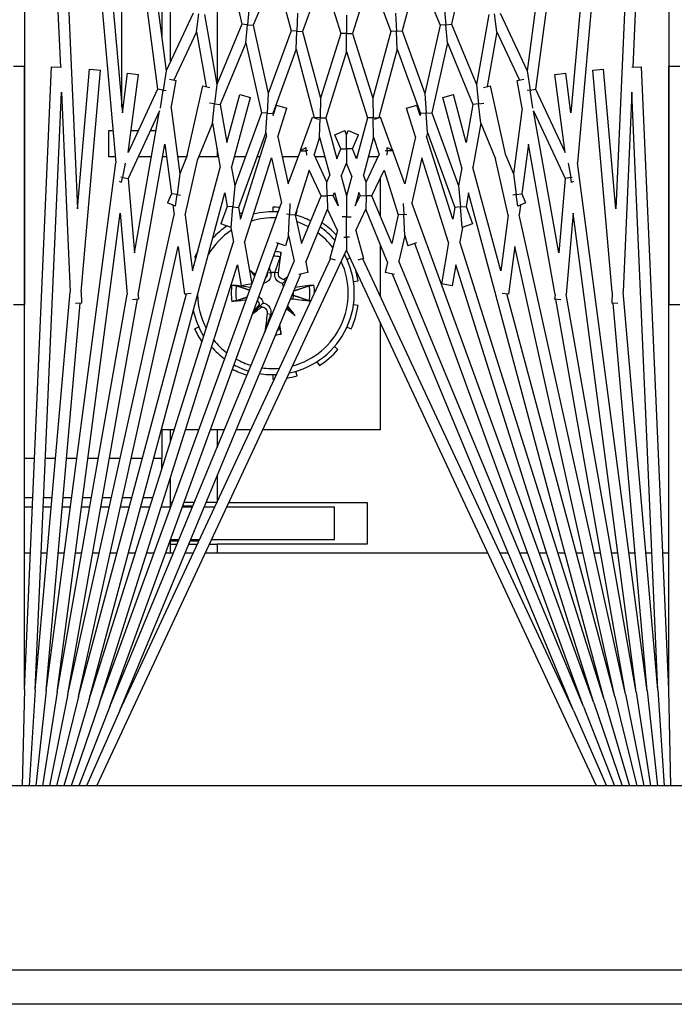
# Model space of a CAD drawing. Units: inches. Extents: x 57 to 221, y -14 to 178.
# Drawn here: x 159 to 161, y 154 to 157 of the extents above; entities that cross this region are included whole.
import ezdxf

# ---------------------------------------------------------------- set-up
doc = ezdxf.new("R2010")
doc.units = ezdxf.units.IN
doc.header["$LTSCALE"] = 8
doc.header["$MEASUREMENT"] = 0

# ---------------------------------------------------------------- blocks, each defined once
blk = doc.blocks.new('A$C696F1100')
for p, q in [((66.7615, 35.6849), (66.7615, 50.0919)), ((66.8408, 50.0919), (66.8408, 35.6849)), ((66.3408, 49.8419), (66.3408, 36.8419)), ((64.6928, 47.3534), (64.6928, 47.3784)), ((65.2388, 47.3784), (65.2388, 47.3534)), ((62.8117, 47.3534), (64.695, 47.2712)), ((62.8117, 47.3534), (65.2388, 47.3534)), ((66.1199, 47.3534), (64.6928, 47.3534)), ((66.1199, 47.3534), (64.6941, 47.2912)), ((65.8078, 47.3534), (65.8078, 47.3398)), ((66.3408, 47.3583), (66.1199, 47.3534)), ((62.8106, 47.3285), (64.9143, 47.1444)), ((62.8106, 47.3285), (65.0189, 47.2321)), ((66.121, 47.3285), (64.7524, 47.2687)), ((66.121, 47.3285), (65.2097, 47.2487)), ((66.121, 47.3285), (66.3408, 47.3429)), ((66.1232, 47.3036), (66.3408, 47.3274)), ((62.8084, 47.3036), (64.7453, 47.0486)), ((62.8084, 47.3036), (64.7998, 47.1293)), ((66.1232, 47.3036), (64.9143, 47.1444)), ((66.1232, 47.3036), (65.2355, 47.2259)), ((65.8078, 47.3148), (65.8078, 47.3011)), ((66.1264, 47.2788), (66.3408, 47.3118)), ((64.6951, 47.2687), (64.6941, 47.2912)), ((66.1308, 47.2542), (66.3408, 47.2959)), ((66.1362, 47.2298), (66.3408, 47.2798)), ((62.8051, 47.2788), (64.7032, 47.0289)), ((64.7524, 47.2687), (65.2097, 47.2487)), ((66.1264, 47.2788), (65.0294, 47.1343)), ((66.1264, 47.2788), (65.2152, 47.1181)), ((65.8078, 47.276), (65.8078, 47.262)), ((66.1427, 47.2056), (66.3408, 47.2633)), ((66.1308, 47.2542), (65.0327, 47.0107)), ((66.1308, 47.2542), (65.2265, 47.0947)), ((65.236, 47.2368), (65.2354, 47.2226)), ((65.8078, 47.2368), (65.8078, 47.2226)), ((66.1502, 47.1818), (66.3408, 47.2465)), ((65.0189, 47.2321), (64.6993, 47.2041)), ((65.2103, 47.2237), (64.7015, 47.1792)), ((66.1362, 47.2298), (65.1052, 47.0012)), ((65.2103, 47.2237), (65.2354, 47.2226)), ((66.1362, 47.2298), (65.2142, 46.9827)), ((66.1587, 47.1583), (66.3408, 47.2291)), ((64.7015, 47.1792), (64.6993, 47.2041)), ((66.1427, 47.2056), (64.9828, 46.8948)), ((66.1427, 47.2056), (65.0945, 46.8751)), ((65.8078, 47.1972), (65.8078, 47.1826)), ((66.1683, 47.1352), (66.3408, 47.2111)), ((66.1502, 47.1818), (65.0059, 46.7653)), ((66.3408, 47.188), (65.114, 46.6159)), ((66.1502, 47.1818), (65.1478, 46.8657)), ((66.1587, 47.1583), (65.0986, 46.7724)), ((66.1587, 47.1583), (65.1389, 46.7358)), ((65.8078, 47.1569), (65.8078, 47.1418)), ((64.7998, 47.1293), (64.7083, 47.1173)), ((64.9148, 47.1232), (64.9474, 47.129)), ((64.9474, 47.129), (64.9467, 47.1325)), ((64.959, 47.131), (64.9474, 47.129)), ((64.9474, 47.129), (64.9496, 47.1162)), ((64.9569, 47.1355), (64.959, 47.131)), ((65.0294, 47.1343), (65.2152, 47.1181)), ((66.1683, 47.1352), (65.1338, 46.6528)), ((66.1683, 47.1352), (65.1687, 46.7211)), ((64.7115, 47.0925), (64.7083, 47.1173)), ((64.8899, 47.116), (64.7115, 47.0925)), ((64.7453, 47.0486), (64.8899, 47.116)), ((64.7946, 47.0439), (64.9496, 47.1162)), ((65.12, 47.1013), (64.7946, 47.0439)), ((64.9496, 47.1162), (65.12, 47.1013)), ((65.2275, 47.106), (65.2263, 47.092)), ((65.8078, 47.1159), (65.8078, 47.1)), ((65.2163, 47.0929), (64.871, 47.032)), ((65.2163, 47.0929), (65.2263, 47.092)), ((65.8078, 47.0738), (65.8078, 47.0571)), ((64.7032, 47.0289), (64.7473, 47.0357)), ((64.7473, 47.0357), (64.7453, 47.0486)), ((64.7886, 47.042), (64.7473, 47.0357)), ((64.7473, 47.0357), (64.7483, 47.0293)), ((64.871, 47.032), (64.985, 47.017)), ((64.5712, 46.9674), (64.7032, 47.0289)), ((64.6141, 46.9598), (64.7245, 47.0113)), ((64.7253, 47.0063), (64.7227, 47.0213)), ((64.7891, 47.0176), (64.7253, 47.0063)), ((64.7891, 47.0176), (64.9388, 46.9979)), ((64.985, 47.017), (65.0056, 47.0255)), ((64.9867, 47.0042), (64.985, 47.017)), ((65.0056, 47.0255), (65.0131, 47.0076)), ((65.0106, 47.0136), (65.0327, 47.0107)), ((65.8078, 47.0305), (65.8078, 47.0129)), ((64.8975, 46.9807), (64.9388, 46.9979)), ((64.9388, 46.9979), (64.9867, 47.0042)), ((65.0131, 47.0076), (64.9867, 47.0042)), ((64.9867, 47.0042), (64.9878, 46.9961)), ((65.1052, 47.0012), (65.2148, 46.9868)), ((65.2148, 46.9868), (65.2128, 46.9719)), ((65.8078, 46.9858), (65.8078, 46.9671)), ((64.8975, 46.9807), (64.7375, 46.9453)), ((65.0338, 46.9854), (64.905, 46.9568)), ((65.1614, 46.9686), (64.9245, 46.9051)), ((65.0338, 46.9854), (65.1614, 46.9686)), ((64.6141, 46.9598), (64.5729, 46.9544)), ((64.5746, 46.9414), (64.7344, 46.9132)), ((64.6141, 46.9598), (64.7392, 46.9378)), ((64.7411, 46.929), (64.7375, 46.9453)), ((64.8232, 46.9229), (64.905, 46.9568)), ((64.7344, 46.9132), (64.7788, 46.9181)), ((64.7788, 46.9181), (64.7775, 46.9298)), ((64.8232, 46.9229), (64.7788, 46.9181)), ((64.7788, 46.9181), (64.7802, 46.9051)), ((64.8232, 46.9229), (64.9245, 46.9051)), ((65.8078, 46.9395), (65.8078, 46.2924)), ((64.5965, 46.8561), (64.7344, 46.9132)), ((64.639, 46.8466), (64.7802, 46.9051)), ((64.7802, 46.9051), (64.8674, 46.8898)), ((65.0139, 46.8893), (65.0536, 46.9038)), ((65.0536, 46.9038), (65.062, 46.8805)), ((64.4577, 46.8868), (64.5965, 46.8561)), ((64.8674, 46.8898), (64.7577, 46.8604)), ((64.9256, 46.8795), (64.7642, 46.8362)), ((64.9256, 46.8795), (64.9669, 46.8722)), ((64.9669, 46.8722), (65.015, 46.8764)), ((64.9828, 46.8948), (65.0139, 46.8893)), ((65.015, 46.8764), (65.0139, 46.8893)), ((65.062, 46.8805), (65.015, 46.8764)), ((65.015, 46.8764), (65.0162, 46.8635)), ((65.0619, 46.8808), (65.0945, 46.8751)), ((64.5976, 46.843), (64.5965, 46.8561)), ((64.7642, 46.8362), (64.7577, 46.8604)), ((64.7991, 46.8111), (64.9669, 46.8722)), ((64.8445, 46.8011), (65.0162, 46.8635)), ((65.0428, 46.8588), (64.8534, 46.7991)), ((65.0162, 46.8635), (65.0428, 46.8588)), ((65.1478, 46.8657), (65.1954, 46.8573)), ((65.1954, 46.8573), (65.191, 46.8327)), ((64.4765, 46.7793), (64.5988, 46.8299)), ((64.5562, 46.8394), (64.5976, 46.843)), ((64.639, 46.8466), (64.5976, 46.843)), ((64.5976, 46.843), (64.5988, 46.8299)), ((64.5988, 46.8299), (64.7554, 46.7952)), ((64.639, 46.8466), (64.7991, 46.8111)), ((65.0961, 46.8494), (64.9022, 46.7883)), ((65.0961, 46.8494), (65.191, 46.8327)), ((64.8, 46.7981), (64.7991, 46.8111)), ((64.6119, 46.743), (64.7554, 46.7952)), ((64.654, 46.7317), (64.8008, 46.7852)), ((64.7554, 46.7952), (64.8, 46.7981)), ((64.8057, 46.7841), (64.7816, 46.7765)), ((64.8445, 46.8011), (64.8, 46.7981)), ((64.8, 46.7981), (64.8008, 46.7852)), ((64.8008, 46.7852), (64.8057, 46.7841)), ((64.8445, 46.8011), (64.8534, 46.7991)), ((64.9022, 46.7883), (65.0059, 46.7653)), ((64.4765, 46.7793), (64.6119, 46.743)), ((64.7891, 46.7526), (64.7816, 46.7765)), ((64.8545, 46.7732), (64.7891, 46.7526)), ((64.8545, 46.7732), (64.9622, 46.7494)), ((65.0974, 46.7762), (65.1037, 46.7561)), ((64.6125, 46.7299), (64.6119, 46.743)), ((64.9622, 46.7494), (64.8868, 46.7219)), ((65.0072, 46.7456), (65.0321, 46.7467)), ((65.0321, 46.7467), (65.0318, 46.7539)), ((65.0804, 46.7488), (65.0321, 46.7467)), ((65.0321, 46.7467), (65.0327, 46.7338)), ((65.0804, 46.7488), (65.1037, 46.7561)), ((65.0804, 46.7488), (65.1389, 46.7358)), ((64.4859, 46.6705), (64.6131, 46.7168)), ((64.571, 46.7281), (64.6125, 46.7299)), ((64.654, 46.7317), (64.6125, 46.7299)), ((64.6125, 46.7299), (64.6131, 46.7168)), ((64.6131, 46.7168), (64.7659, 46.6759)), ((64.654, 46.7317), (64.8103, 46.6899)), ((64.8848, 46.7212), (64.8091, 46.6937)), ((64.879, 46.7087), (64.8855, 46.7225)), ((64.8868, 46.7219), (64.8855, 46.7225)), ((64.8868, 46.7219), (64.8862, 46.7084)), ((64.9305, 46.7015), (65.0327, 46.7338)), ((65.0986, 46.7191), (64.9895, 46.674)), ((65.0327, 46.7338), (65.0986, 46.7191)), ((65.1696, 46.7254), (65.165, 46.7044)), ((64.8141, 46.68), (64.8091, 46.6937)), ((64.8862, 46.7084), (64.879, 46.7087)), ((64.886, 46.7044), (64.8862, 46.7084)), ((64.8862, 46.7084), (64.8963, 46.7079)), ((64.9895, 46.674), (64.9305, 46.7015)), ((65.1411, 46.7097), (65.0203, 46.6596)), ((65.1411, 46.7097), (65.165, 46.7044)), ((64.4859, 46.6705), (64.6175, 46.6291)), ((64.6175, 46.6291), (64.7659, 46.6759)), ((64.7659, 46.6759), (64.8106, 46.6768)), ((64.8106, 46.6768), (64.8103, 46.6899)), ((64.8103, 46.6899), (64.8105, 46.6899)), ((64.8552, 46.6778), (64.8106, 46.6768)), ((64.8106, 46.6768), (64.8109, 46.6638)), ((64.8552, 46.6778), (64.8952, 46.6904)), ((64.8552, 46.6778), (64.9424, 46.6545)), ((64.9582, 46.661), (64.8952, 46.6904)), ((64.9, 46.6881), (64.9, 46.6658)), ((64.9496, 46.6926), (65.0345, 46.6926)), ((64.9895, 46.674), (64.9892, 46.6603)), ((65.0999, 46.6926), (65.2192, 46.6926)), ((65.2784, 46.6926), (65.525, 46.6926)), ((65.525, 46.6926), (65.525, 46.4243)), ((64.659, 46.6159), (64.8109, 46.6638)), ((64.8109, 46.6638), (64.9045, 46.6387)), ((64.9582, 46.661), (64.9424, 46.6545)), ((64.9892, 46.6603), (64.9582, 46.661)), ((64.9889, 46.6467), (64.9892, 46.6603)), ((64.9892, 46.6603), (65.0203, 46.6596)), ((65.0686, 46.6371), (65.0203, 46.6596)), ((65.0686, 46.6371), (65.1333, 46.6545)), ((65.1333, 46.6545), (65.1368, 46.6415)), ((65.6918, 46.3465), (65.6918, 46.6631)), ((65.6918, 46.6631), (65.7868, 46.6631)), ((65.7868, 46.6631), (65.7868, 46.3194)), ((64.6175, 46.6159), (64.6175, 46.6291)), ((64.8402, 46.6198), (64.8498, 46.6429)), ((64.8821, 46.6295), (64.8498, 46.6429)), ((64.9045, 46.6387), (64.8821, 46.6295)), ((64.8821, 46.6295), (64.8821, 46.6159)), ((64.9, 46.6399), (64.9, 46.6369)), ((64.9441, 46.6281), (64.9148, 46.6159)), ((64.9441, 46.6281), (64.9895, 46.6159)), ((64.9889, 46.6467), (64.9821, 46.6438)), ((64.9821, 46.6438), (65.0126, 46.6357)), ((65.0126, 46.6357), (64.9889, 46.6467)), ((65.0378, 46.6159), (65.0378, 46.6265)), ((65.186, 46.6317), (65.1845, 46.642)), ((65.2405, 46.642), (65.2391, 46.6317)), ((65.29, 46.6168), (65.2943, 46.6262)), ((64.4859, 46.5614), (64.6175, 46.6028)), ((64.5759, 46.6159), (64.6175, 46.6159)), ((64.659, 46.6159), (64.6175, 46.6159)), ((64.6175, 46.6159), (64.6175, 46.6028)), ((64.6175, 46.6028), (64.7659, 46.556)), ((64.659, 46.6159), (64.8109, 46.5681)), ((64.8495, 46.6159), (64.8402, 46.6198)), ((64.8495, 46.6159), (64.8402, 46.6121)), ((64.8498, 46.589), (64.8402, 46.6121)), ((64.8821, 46.6159), (64.8495, 46.6159)), ((64.8821, 46.6159), (64.9148, 46.6159)), ((64.8821, 46.6024), (64.8821, 46.6159)), ((64.9441, 46.6038), (64.9148, 46.6159)), ((64.9441, 46.6038), (64.9895, 46.6159)), ((64.9895, 46.6159), (65.0378, 46.6159)), ((65.0667, 46.6159), (65.0378, 46.6159)), ((65.0378, 46.6159), (65.0378, 46.6054)), ((65.0844, 46.6159), (65.0667, 46.6159)), ((65.0844, 46.6224), (65.0844, 46.6159)), ((65.0844, 46.6095), (65.0844, 46.6159)), ((65.0844, 46.6159), (65.114, 46.6159)), ((66.3408, 46.0439), (65.114, 46.6159)), ((65.1317, 46.6242), (65.1351, 46.6168)), ((64.8109, 46.5681), (64.9045, 46.5932)), ((64.8821, 46.6024), (64.8498, 46.589)), ((64.9045, 46.5932), (64.8821, 46.6024)), ((64.9, 46.595), (64.9, 46.592)), ((64.9821, 46.5881), (65.0126, 46.5962)), ((64.9889, 46.5852), (64.9821, 46.5881)), ((65.0126, 46.5962), (64.9889, 46.5852)), ((64.9889, 46.5852), (64.9892, 46.5716)), ((65.0686, 46.5948), (65.0203, 46.5723)), ((65.0686, 46.5948), (65.1333, 46.5774)), ((65.0904, 46.5881), (65.0894, 46.5892)), ((65.1368, 46.5904), (65.1333, 46.5774)), ((65.3414, 46.5959), (65.3347, 46.5881)), ((65.7015, 46.342), (65.7015, 46.5881)), ((65.7765, 46.5881), (65.7015, 46.5881)), ((65.7765, 46.307), (65.7765, 46.5881)), ((64.4859, 46.5614), (64.6131, 46.5151)), ((64.8106, 46.5551), (64.8109, 46.5681)), ((64.8552, 46.5541), (64.9424, 46.5774)), ((64.9582, 46.5709), (64.8952, 46.5415)), ((64.9, 46.5661), (64.9, 46.5438)), ((64.9895, 46.5579), (64.9305, 46.5304)), ((64.9582, 46.5709), (64.9424, 46.5774)), ((64.9892, 46.5716), (64.9582, 46.5709)), ((64.9892, 46.5716), (65.0203, 46.5723)), ((64.9895, 46.5579), (64.9892, 46.5716)), ((65.0986, 46.5128), (64.9895, 46.5579)), ((65.1411, 46.5222), (65.0203, 46.5723)), ((66.1683, 46.0967), (65.1338, 46.5791)), ((64.6131, 46.5151), (64.7659, 46.556)), ((64.654, 46.5002), (64.8103, 46.542)), ((64.7659, 46.556), (64.8106, 46.5551)), ((64.8091, 46.5382), (64.8141, 46.5519)), ((64.8848, 46.5107), (64.8091, 46.5382)), ((64.8106, 46.5551), (64.8103, 46.542)), ((64.8103, 46.542), (64.8105, 46.542)), ((64.8552, 46.5541), (64.8106, 46.5551)), ((64.8552, 46.5541), (64.8952, 46.5415)), ((65.3694, 46.5479), (65.3781, 46.5535)), ((64.6125, 46.502), (64.6131, 46.5151)), ((64.8862, 46.5235), (64.879, 46.5232)), ((64.8855, 46.5094), (64.879, 46.5232)), ((64.886, 46.5275), (64.8862, 46.5235)), ((64.8862, 46.5235), (64.8963, 46.5239)), ((64.8868, 46.51), (64.8862, 46.5235)), ((64.9305, 46.5304), (65.0327, 46.4981)), ((65.0327, 46.4981), (65.0986, 46.5128)), ((65.1411, 46.5222), (65.165, 46.5275)), ((65.165, 46.5275), (65.1696, 46.5065)), ((64.571, 46.5038), (64.6125, 46.502)), ((64.6125, 46.502), (64.6119, 46.4889)), ((64.654, 46.5002), (64.6125, 46.502)), ((64.654, 46.5002), (64.8008, 46.4467)), ((64.8868, 46.51), (64.8855, 46.5094)), ((64.9622, 46.4825), (64.8868, 46.51)), ((64.9, 46.5052), (64.9, 46.4687)), ((65.0336, 46.4996), (65.0237, 46.5026)), ((65.0321, 46.4852), (65.0327, 46.4981)), ((65.0804, 46.4831), (65.1389, 46.4961)), ((66.1587, 46.0736), (65.1389, 46.4961)), ((66.1683, 46.0967), (65.1687, 46.5108)), ((65.2075, 46.4947), (65.2077, 46.4947)), ((65.2254, 46.4935), (65.2174, 46.4947)), ((65.2637, 46.4983), (65.2447, 46.4793)), ((65.4014, 46.5026), (65.3915, 46.4996)), ((64.4765, 46.4526), (64.6119, 46.4889)), ((64.6119, 46.4889), (64.7554, 46.4367)), ((64.7816, 46.4554), (64.7891, 46.4793)), ((64.8545, 46.4586), (64.7891, 46.4793)), ((64.8545, 46.4586), (64.9622, 46.4825)), ((65.0072, 46.4863), (65.0321, 46.4852)), ((65.0321, 46.4852), (65.0318, 46.478)), ((65.0804, 46.4831), (65.0321, 46.4852)), ((65.0804, 46.4831), (65.1037, 46.4758)), ((65.1037, 46.4758), (65.0974, 46.4557)), ((65.181, 46.4786), (65.1828, 46.4768)), ((64.4765, 46.4526), (64.5988, 46.4019)), ((64.8057, 46.4478), (64.7816, 46.4554)), ((64.8, 46.4337), (64.8008, 46.4467)), ((64.8008, 46.4467), (64.8057, 46.4478)), ((64.9022, 46.4436), (65.0059, 46.4666)), ((66.1502, 46.0501), (65.0059, 46.4666)), ((65.0157, 46.4471), (65.026, 46.4471)), ((66.1587, 46.0736), (65.0986, 46.4595)), ((65.1661, 46.46), (65.1649, 46.452)), ((65.399, 46.4471), (65.4094, 46.4471)), ((64.5988, 46.4019), (64.7554, 46.4367)), ((64.7554, 46.4367), (64.8, 46.4337)), ((64.8, 46.4337), (64.7991, 46.4208)), ((64.8445, 46.4308), (64.8, 46.4337)), ((64.8445, 46.4308), (64.8534, 46.4328)), ((64.8445, 46.4308), (65.0162, 46.3684)), ((65.0428, 46.3731), (64.8534, 46.4328)), ((65.0961, 46.3825), (64.9022, 46.4436)), ((65.166, 46.435), (65.1649, 46.4422)), ((65.259, 46.4342), (65.2602, 46.4422)), ((64.5976, 46.3889), (64.5988, 46.4019)), ((64.639, 46.3853), (64.7991, 46.4208)), ((64.7991, 46.4208), (64.9669, 46.3597)), ((64.9, 46.4181), (64.9, 46.4106)), ((65.1613, 46.3959), (65.1717, 46.4063)), ((65.2583, 46.4014), (65.2423, 46.4174)), ((64.5562, 46.3925), (64.5976, 46.3889)), ((64.5976, 46.3889), (64.5965, 46.3758)), ((64.639, 46.3853), (64.5976, 46.3889)), ((64.639, 46.3853), (64.7802, 46.3268)), ((64.7577, 46.3715), (64.7642, 46.3957)), ((64.9256, 46.3524), (64.7642, 46.3957)), ((64.9, 46.384), (64.9, 46.3593)), ((65.0961, 46.3825), (65.191, 46.3992)), ((65.191, 46.3992), (65.1954, 46.3746)), ((65.525, 46.3967), (65.525, 46.3632)), ((64.4577, 46.3451), (64.5965, 46.3758)), ((64.5965, 46.3758), (64.7344, 46.3187)), ((64.8674, 46.3421), (64.7577, 46.3715)), ((64.9256, 46.3524), (64.9669, 46.3597)), ((64.9669, 46.3597), (65.015, 46.3555)), ((65.015, 46.3555), (65.0139, 46.3426)), ((65.015, 46.3555), (65.0162, 46.3684)), ((65.062, 46.3514), (65.015, 46.3555)), ((65.0162, 46.3684), (65.0428, 46.3731)), ((65.0619, 46.351), (65.0945, 46.3568)), ((66.1427, 46.0263), (65.0945, 46.3568)), ((65.1478, 46.3662), (65.1954, 46.3746)), ((66.1502, 46.0501), (65.1478, 46.3662)), ((64.7802, 46.3268), (64.8674, 46.3421)), ((64.9828, 46.3371), (65.0139, 46.3426)), ((66.1427, 46.0263), (64.9828, 46.3371)), ((65.0139, 46.3426), (65.0536, 46.3281)), ((65.062, 46.3514), (65.0536, 46.3281)), ((65.525, 46.3361), (65.525, 46.3043)), ((64.5128, 46.3194), (64.7328, 46.3194)), ((64.5746, 46.2905), (64.7344, 46.3187)), ((64.7344, 46.3187), (64.7788, 46.3138)), ((64.7788, 46.3138), (64.7775, 46.3021)), ((64.7788, 46.3138), (64.7802, 46.3268)), ((64.8232, 46.309), (64.7788, 46.3138)), ((64.8232, 46.309), (64.9245, 46.3268)), ((64.8822, 46.3194), (64.9, 46.3194)), ((64.9, 46.3225), (64.9, 46.2772)), ((65.1614, 46.2633), (64.9245, 46.3268)), ((65.525, 46.3194), (65.5655, 46.3194)), ((65.6308, 46.3194), (65.6909, 46.3194)), ((65.6918, 46.3189), (65.6918, 46.2941)), ((65.7015, 46.2901), (65.7015, 46.3144)), ((65.7868, 46.3022), (65.7868, 46.3194)), ((65.7868, 46.3194), (65.8078, 46.3194)), ((64.6141, 46.2721), (64.7392, 46.2941)), ((64.7375, 46.2866), (64.7411, 46.3029)), ((64.8232, 46.309), (64.905, 46.2751)), ((64.5712, 46.2645), (64.7032, 46.203)), ((64.6141, 46.2721), (64.5729, 46.2775)), ((64.6141, 46.2721), (64.7245, 46.2206)), ((64.8975, 46.2512), (64.7375, 46.2866)), ((65.0338, 46.2465), (64.905, 46.2751)), ((65.1308, 46.268), (65.1322, 46.2712)), ((65.29, 46.2775), (65.2943, 46.268)), ((65.525, 46.2777), (65.525, 46.2472)), ((65.6918, 46.267), (65.6918, 46.2436)), ((65.7765, 46.259), (65.7765, 46.2794)), ((65.7793, 46.2579), (65.7793, 46.2781)), ((65.7868, 46.2548), (65.7868, 46.2746)), ((65.8078, 46.2648), (65.8078, 46.2461)), ((64.8975, 46.2512), (64.9388, 46.234)), ((64.9, 46.2501), (64.9, 46.2289)), ((65.0338, 46.2465), (65.1614, 46.2633)), ((65.1052, 46.2307), (65.2148, 46.2451)), ((65.2128, 46.26), (65.2148, 46.2451)), ((66.1362, 46.0021), (65.2142, 46.2492)), ((65.6993, 46.2409), (65.6993, 46.2639)), ((65.7015, 46.24), (65.7015, 46.263)), ((64.7227, 46.2106), (64.7253, 46.2256)), ((64.7891, 46.2143), (64.7253, 46.2256)), ((64.7891, 46.2143), (64.9388, 46.234)), ((64.9388, 46.234), (64.9867, 46.2277)), ((64.9867, 46.2277), (64.985, 46.2149)), ((64.9867, 46.2277), (64.9878, 46.2358)), ((65.0131, 46.2242), (64.9867, 46.2277)), ((65.0131, 46.2242), (65.0056, 46.2063)), ((65.0106, 46.2183), (65.0327, 46.2212)), ((66.1308, 45.9777), (65.0327, 46.2212)), ((66.1362, 46.0021), (65.1052, 46.2307)), ((65.525, 46.221), (65.525, 46.1926)), ((65.7765, 46.2131), (65.7765, 46.2319)), ((65.7793, 46.2131), (65.7793, 46.2308)), ((65.7868, 46.2131), (65.7868, 46.2277)), ((62.8051, 45.9531), (64.7032, 46.203)), ((64.6815, 46.2131), (64.2796, 46.2131)), ((64.7032, 46.203), (64.7473, 46.1962)), ((64.7473, 46.1962), (64.7483, 46.2026)), ((64.871, 46.1999), (64.985, 46.2149)), ((65.2163, 46.139), (64.871, 46.1999)), ((64.9, 46.2037), (64.9, 46.1947)), ((64.985, 46.2149), (65.0056, 46.2063)), ((65.5502, 46.2131), (65.525, 46.2131)), ((65.6918, 46.2131), (65.6333, 46.2131)), ((65.6918, 46.217), (65.6918, 46.2131)), ((65.6993, 46.2131), (65.6918, 46.2131)), ((65.6993, 46.2131), (65.6993, 46.2142)), ((65.7015, 46.2131), (65.6993, 46.2131)), ((65.7015, 46.2131), (65.7015, 46.2134)), ((65.7015, 46.1916), (65.7015, 46.2131)), ((65.7024, 46.2131), (65.7015, 46.2131)), ((65.8078, 46.2131), (65.7755, 46.2131)), ((65.8078, 46.219), (65.8078, 46.2131)), ((65.8078, 46.2131), (65.8078, 46.2014)), ((62.8084, 45.9283), (64.7453, 46.1833)), ((64.1633, 46.1926), (64.6242, 46.1926)), ((64.7473, 46.1962), (64.7453, 46.1833)), ((64.7453, 46.1833), (64.8899, 46.1159)), ((64.7886, 46.1899), (64.7473, 46.1962)), ((65.12, 46.1306), (64.7946, 46.188)), ((64.7946, 46.188), (64.9496, 46.1157)), ((64.84, 46.1668), (64.84, 46.1799)), ((65.525, 46.1926), (65.59, 46.1926)), ((65.59, 46.1744), (65.59, 46.1926)), ((65.6152, 46.1926), (65.59, 46.1926)), ((65.8078, 46.1748), (65.8078, 46.1581)), ((64.9, 46.1694), (64.9, 46.1388)), ((65.6813, 46.1718), (65.6813, 46.1499)), ((65.7015, 46.1445), (65.7015, 46.1654)), ((64.7083, 46.1146), (64.7115, 46.1394)), ((64.8899, 46.1159), (64.7115, 46.1394)), ((64.84, 46.1225), (64.84, 46.1392)), ((64.9496, 46.1157), (65.12, 46.1306)), ((65.2163, 46.139), (65.2263, 46.1399)), ((65.2263, 46.1399), (65.2275, 46.1259)), ((66.1308, 45.9777), (65.2265, 46.1372)), ((65.59, 46.1232), (65.59, 46.1485)), ((65.8078, 46.1319), (65.8078, 46.116)), ((64.7998, 46.1026), (64.7083, 46.1146)), ((64.9148, 46.1087), (64.9474, 46.1029)), ((64.9474, 46.1029), (64.9496, 46.1157)), ((65.0294, 46.0975), (65.2152, 46.1138)), ((66.1264, 45.9531), (65.2152, 46.1138)), ((65.6813, 46.124), (65.6813, 46.103)), ((65.7015, 46.0985), (65.7015, 46.1186)), ((62.8084, 45.9283), (64.7998, 46.1026)), ((62.8106, 45.9034), (64.9143, 46.0875)), ((64.7861, 46.1014), (64.1226, 46.1014)), ((64.9, 46.0862), (64.9, 46.0714)), ((66.1232, 45.9283), (64.9143, 46.0875)), ((64.9474, 46.1029), (64.9467, 46.0993)), ((64.959, 46.1009), (64.9474, 46.1029)), ((64.959, 46.1009), (64.9569, 46.0964)), ((66.1264, 45.9531), (65.0294, 46.0975)), ((65.59, 46.0731), (65.59, 46.0976)), ((65.8078, 46.0901), (65.8078, 46.0749)), ((66.1683, 46.0967), (66.3408, 46.0208)), ((64.84, 46.0714), (64.84, 46.081)), ((64.9, 46.0714), (64.84, 46.0714)), ((65.6813, 46.0774), (65.6813, 46.057)), ((65.7015, 46.0534), (65.7015, 46.0729)), ((66.1587, 46.0736), (66.3408, 46.0028)), ((64.6993, 46.0278), (64.7015, 46.0527)), ((65.2103, 46.0082), (64.7015, 46.0527)), ((65.59, 46.0237), (65.59, 46.0477)), ((65.8078, 46.0493), (65.8078, 46.0347)), ((66.1502, 46.0501), (66.3408, 45.9854)), ((65.0189, 45.9998), (64.6993, 46.0278)), ((65.6813, 46.0316), (65.6813, 46.0117)), ((65.7015, 46.0091), (65.7015, 46.028)), ((66.1427, 46.0263), (66.3408, 45.9685)), ((62.8106, 45.9034), (65.0189, 45.9998)), ((65.2103, 46.0082), (65.2354, 46.0093)), ((65.2354, 46.0093), (65.236, 45.9951)), ((66.1232, 45.9283), (65.2355, 46.006)), ((65.59, 45.975), (65.59, 45.9985)), ((65.8078, 46.0093), (65.8078, 45.9951)), ((66.1362, 46.0021), (66.3408, 45.9521)), ((64.7524, 45.9632), (65.2097, 45.9831)), ((66.121, 45.9034), (65.2097, 45.9831)), ((65.6813, 45.9865), (65.6813, 45.967)), ((65.7015, 45.9652), (65.7015, 45.9838)), ((66.1308, 45.9777), (66.3408, 45.936)), ((62.8117, 45.8784), (64.695, 45.9607)), ((64.6941, 45.9407), (64.6951, 45.9632)), ((66.121, 45.9034), (64.7524, 45.9632)), ((65.59, 45.9266), (65.59, 45.9499)), ((65.8078, 45.9699), (65.8078, 45.9559)), ((66.1264, 45.9531), (66.3408, 45.9201)), ((66.1199, 45.8784), (64.6941, 45.9407)), ((65.6813, 45.9419), (65.6813, 45.9226)), ((65.7015, 45.9217), (65.7015, 45.9401)), ((65.8078, 45.9308), (65.8078, 45.9171)), ((66.1232, 45.9283), (66.3408, 45.9045)), ((65.59, 45.8784), (65.59, 45.9016)), ((65.6813, 45.8976), (65.6813, 45.8784)), ((65.7015, 45.8784), (65.7015, 45.8967)), ((65.8078, 45.8921), (65.8078, 45.8784)), ((66.121, 45.9034), (66.3408, 45.889)), ((62.8117, 45.8784), (65.2388, 45.8784)), ((64.6928, 45.8534), (64.6928, 45.8784)), ((66.1199, 45.8784), (64.6928, 45.8784)), ((65.2388, 45.8784), (65.2388, 45.8534)), ((66.1199, 45.8784), (66.3408, 45.8736))]:
    blk.add_line(p, q)
for radius, start, end in [(0.1865, 11.668, 118.332), (0.1969, 98.1818, 106.472), (0.1969, 65.4545, 81.8182), (0.1725, 15.2104, 114.7896), (0.1969, 132.6368, 145.1664), (0.1865, 130.5983, 144.4702), (0.1725, 127.3525, 143.3927), (0.1969, 32.7273, 49.0909), (0.0954, 90.1027, 101.2797), (0.1865, 152.2553, 164.0818), (0.1725, 151.8287, 161.5366), (0.0848, 78.6083, 101.3917), (0.1969, 163.6364, 164.0742), (0.0472, 84.3409, 94.4831), (0.1969, 9.4563, 16.3636), (0.1969, 175.4178, 180), (0.1865, 176.2966, 193.7099), (0.1725, 177.6596, 196.5689), (0.0954, 168.7203, 176.6527), (0.0848, 168.6083, 178.7998), (0.0472, 174.3409, 185.6591), (0.0472, 354.3409, 358.6804), (0.0848, 7.2188, 11.3917), (0.0954, 3.6572, 11.2797), (0.1725, 351.6073, 5.045), (0.1865, 350.5298, 2.5892), (0.1969, 0, 1.0259), (0.0848, 348.6083, 349.0952), (0.1969, 200.6651, 202.7492), (0.1725, 330.8834, 343.1713), (0.1865, 331.5723, 342.7447), (0.1969, 332.0184, 342.4683), (0.1865, 203.2094, 203.4697), (0.0848, 258.6083, 281.3917), (0.1865, 214.3591, 227.7071), (0.1725, 213.3742, 238.8896), (0.0954, 258.7203, 281.2797), (0.1725, 308.4311, 322.3404), (0.1865, 311.2901, 323.7034), (0.1725, 271.1104, 297.6619), (0.1865, 282.2929, 301.7906), (0.1969, 240.6842, 245.4545), (0.1969, 294.5455, 304.3349)]:
    blk.add_arc((65.2125, 46.4471), radius, start, end)
for centre, major_axis, ratio, start_param, end_param in [((65.2272, 46.4493), (0.0359, -0.2393), 0.087156, 4.307732, 4.493525), ((65.1979, 46.4493), (0.0359, 0.2393), 0.087156, 4.911395, 5.087442), ((65.2345, 46.4213), (0.1829, 0.1554), 0.173648, 1.265387, 1.388051), ((65.1867, 46.469), (-0.1554, -0.1829), 0.173648, 1.765494, 1.876206), ((65.2384, 46.469), (-0.1554, 0.1829), 0.173648, 1.357832, 1.404598), ((65.1723, 46.4768), (-0.00851, -0.00724), 0.868224, 1.956181, 2.370062), ((65.1828, 46.4873), (-0.00724, -0.00851), 0.868224, 0.771531, 0.929168), ((65.2103, 46.4324), (-0.2393, 0.0359), 0.087156, 4.911395, 5.117046), ((65.2147, 46.4324), (-0.2393, -0.0359), 0.087156, 4.307732, 4.40699), ((65.2147, 46.4618), (0.2393, -0.0359), 0.087156, 4.911395, 5.092573), ((65.2384, 46.4252), (0.1554, 0.1829), 0.173648, 1.815948, 1.876206), ((65.1906, 46.4729), (-0.1829, -0.1554), 0.173648, 1.265387, 1.333372), ((65.2422, 46.4069), (0.00724, 0.00851), 0.868224, 0.771531, 1.185412), ((65.2345, 46.4729), (-0.1829, 0.1554), 0.173648, 1.736995, 1.829119), ((65.2528, 46.4174), (0.00851, 0.00724), 0.868224, 1.956181, 2.370062), ((65.1867, 46.4252), (0.1554, -0.1829), 0.173648, 1.291689, 1.404598), ((65.2272, 46.4449), (-0.0359, -0.2393), 0.087156, 4.929931, 5.117046), ((65.1979, 46.4449), (-0.0359, 0.2393), 0.087156, 4.307732, 4.450777)]:
    blk.add_ellipse(centre, major_axis=major_axis, ratio=ratio, start_param=start_param, end_param=end_param)
for points, knots in [([(65.1958, 46.5303), (65.1957, 46.5306), (65.1955, 46.5312), (65.1952, 46.5324), (65.195, 46.5334), (65.1946, 46.5353), (65.1945, 46.5364), (65.1942, 46.5384), (65.194, 46.5396), (65.1939, 46.5406), (65.1939, 46.5406), (65.1939, 46.5406)], [0.07098193, 0.07098193, 0.07098193, 0.07098193, 0.07729689, 0.07729689, 0.08500196, 0.08500196, 0.09271457, 0.09271457, 0.100432, 0.100432, 0.10068472, 0.10068472, 0.10068472, 0.10068472]), ([(65.2302, 46.5342), (65.23, 46.5333), (65.2299, 46.5324), (65.2296, 46.5312), (65.2294, 46.5306), (65.2293, 46.5303)], [0.03917618, 0.03917618, 0.03917618, 0.03917618, 0.04637725, 0.04637725, 0.05269221, 0.05269221, 0.05269221, 0.05269221]), ([(65.2169, 46.4908), (65.2169, 46.4914), (65.2169, 46.4921), (65.217, 46.4927), (65.2171, 46.4931), (65.2171, 46.4936), (65.2172, 46.4941)], [-0.00524267, -0.00524267, -0.00524267, -0.00524267, 0, 0, 0, 0.003998778, 0.003998778, 0.003998778, 0.003998778]), ([(65.2262, 46.487), (65.2256, 46.4884), (65.2253, 46.49), (65.2253, 46.4922), (65.2253, 46.4929), (65.2254, 46.4935)], [0.06521813, 0.06521813, 0.06521813, 0.06521813, 0.07671853, 0.07671853, 0.08189878, 0.08189878, 0.08189878, 0.08189878]), ([(65.1901, 46.4695), (65.19, 46.4688), (65.1899, 46.468), (65.1892, 46.4654), (65.1884, 46.4635), (65.1865, 46.4602), (65.1852, 46.4586), (65.1824, 46.4559), (65.1807, 46.4548), (65.1774, 46.453), (65.1753, 46.4523), (65.1711, 46.4515), (65.1689, 46.4514), (65.167, 46.4516), (65.1665, 46.4516), (65.166, 46.4517), (65.1656, 46.4518)], [-0.08290589, -0.08290589, -0.08290589, -0.08290589, -0.07722729, -0.07722729, -0.06280808, -0.06280808, -0.04838887, -0.04838887, -0.03396966, -0.03396966, -0.01698483, -0.01698483, 0, 0, 0, 0.00399878, 0.00399878, 0.00399878, 0.00399878]), ([(65.1813, 46.4727), (65.1813, 46.4712), (65.1809, 46.4696), (65.1796, 46.4665), (65.1786, 46.465), (65.1763, 46.4627), (65.1748, 46.4617), (65.1715, 46.4603), (65.1698, 46.4599), (65.1675, 46.4599), (65.1668, 46.4599), (65.1661, 46.46)], [0.02723419, 0.02723419, 0.02723419, 0.02723419, 0.03861353, 0.03861353, 0.05123114, 0.05123114, 0.06397485, 0.06397485, 0.07671856, 0.07671856, 0.08189881, 0.08189881, 0.08189881, 0.08189881]), ([(65.1828, 46.4768), (65.1834, 46.4762), (65.184, 46.4756), (65.1867, 46.4729), (65.1884, 46.4712), (65.1901, 46.4695)], [-3.3815054, -3.3815054, -3.3815054, -3.3815054, -3.3429997, -3.3429997, -3.1753107, -3.1753107, -3.1753107, -3.1753107]), ([(65.1972, 46.4719), (65.1957, 46.4711), (65.1941, 46.4704), (65.1916, 46.4698), (65.1909, 46.4696), (65.1901, 46.4695)], [0.28942754, 0.28942754, 0.28942754, 0.28942754, 0.30227258, 0.30227258, 0.30795118, 0.30795118, 0.30795118, 0.30795118]), ([(65.119, 46.4658), (65.119, 46.4658), (65.1191, 46.4658), (65.12, 46.4656), (65.1212, 46.4655), (65.1232, 46.4652), (65.1244, 46.465), (65.1262, 46.4646), (65.1272, 46.4644), (65.1285, 46.4641), (65.129, 46.464), (65.1294, 46.4639)], [0.02298942, 0.02298942, 0.02298942, 0.02298942, 0.02324214, 0.02324214, 0.03095957, 0.03095957, 0.03867218, 0.03867218, 0.04637725, 0.04637725, 0.05269221, 0.05269221, 0.05269221, 0.05269221]), ([(65.2957, 46.4639), (65.2961, 46.464), (65.2966, 46.4641), (65.2979, 46.4644), (65.2989, 46.4646), (65.3007, 46.465), (65.3019, 46.4652), (65.3039, 46.4655), (65.3051, 46.4656), (65.306, 46.4658), (65.306, 46.4658), (65.3061, 46.4658)], [0.07098193, 0.07098193, 0.07098193, 0.07098193, 0.07729689, 0.07729689, 0.08500196, 0.08500196, 0.09271457, 0.09271457, 0.100432, 0.100432, 0.10068472, 0.10068472, 0.10068472, 0.10068472]), ([(65.1656, 46.4425), (65.166, 46.4425), (65.1665, 46.4426), (65.1689, 46.4428), (65.1711, 46.4428), (65.1753, 46.4419), (65.1774, 46.4412), (65.1807, 46.4394), (65.1824, 46.4383), (65.1852, 46.4356), (65.1865, 46.434), (65.1884, 46.4307), (65.1892, 46.4288), (65.1897, 46.4267), (65.1898, 46.4265), (65.1898, 46.4263)], [0.22104651, 0.22104651, 0.22104651, 0.22104651, 0.22504529, 0.22504529, 0.24203012, 0.24203012, 0.25901495, 0.25901495, 0.27343416, 0.27343416, 0.28785337, 0.28785337, 0.30227258, 0.30227258, 0.3039117, 0.3039117, 0.3039117, 0.3039117]), ([(65.1677, 46.4343), (65.1689, 46.4343), (65.1701, 46.4342), (65.173, 46.4334), (65.1746, 46.4326), (65.1762, 46.4314), (65.1764, 46.4313), (65.1766, 46.4311)], [0.00410471, 0.00410471, 0.00410471, 0.00410471, 0.0129304, 0.0129304, 0.02586079, 0.02586079, 0.02799927, 0.02799927, 0.02799927, 0.02799927]), ([(65.2203, 46.4152), (65.2209, 46.4163), (65.2218, 46.4174), (65.2241, 46.4198), (65.2256, 46.4211), (65.2289, 46.423), (65.2308, 46.4238), (65.2335, 46.4244), (65.2342, 46.4246), (65.235, 46.4247)], [0.26345083, 0.26345083, 0.26345083, 0.26345083, 0.27343416, 0.27343416, 0.28785337, 0.28785337, 0.30227258, 0.30227258, 0.30795118, 0.30795118, 0.30795118, 0.30795118]), ([(65.235, 46.4247), (65.2351, 46.4254), (65.2352, 46.4262), (65.2359, 46.4288), (65.2367, 46.4307), (65.2386, 46.434), (65.2398, 46.4356), (65.2427, 46.4383), (65.2443, 46.4394), (65.2477, 46.4412), (65.2498, 46.4419), (65.254, 46.4428), (65.2561, 46.4428), (65.2581, 46.4426), (65.2586, 46.4426), (65.259, 46.4425), (65.2595, 46.4425)], [-0.08290589, -0.08290589, -0.08290589, -0.08290589, -0.07722729, -0.07722729, -0.06280808, -0.06280808, -0.04838887, -0.04838887, -0.03396966, -0.03396966, -0.01698483, -0.01698483, 0, 0, 0, 0.00399878, 0.00399878, 0.00399878, 0.00399878]), ([(65.2423, 46.4174), (65.2416, 46.418), (65.241, 46.4186), (65.2384, 46.4213), (65.2367, 46.423), (65.235, 46.4247)], [-3.3815054, -3.3815054, -3.3815054, -3.3815054, -3.3429997, -3.3429997, -3.1753107, -3.1753107, -3.1753107, -3.1753107]), ([(65.2437, 46.4215), (65.2438, 46.423), (65.2442, 46.4246), (65.2455, 46.4277), (65.2465, 46.4292), (65.2488, 46.4315), (65.2503, 46.4326), (65.2535, 46.4339), (65.2553, 46.4343), (65.2576, 46.4343), (65.2583, 46.4343), (65.259, 46.4342)], [0.02723419, 0.02723419, 0.02723419, 0.02723419, 0.03861353, 0.03861353, 0.05123114, 0.05123114, 0.06397485, 0.06397485, 0.07671856, 0.07671856, 0.08189881, 0.08189881, 0.08189881, 0.08189881]), ([(65.2999, 46.4294), (65.2999, 46.4294), (65.2998, 46.4294), (65.2989, 46.4296), (65.2979, 46.4298), (65.2966, 46.4301), (65.2961, 46.4302), (65.2957, 46.4304)], [0.0382986, 0.0382986, 0.0382986, 0.0382986, 0.03867218, 0.03867218, 0.04637725, 0.04637725, 0.05269221, 0.05269221, 0.05269221, 0.05269221]), ([(65.2292, 46.4119), (65.23, 46.4127), (65.2309, 46.4134), (65.2334, 46.4149), (65.2351, 46.4155), (65.2372, 46.4158), (65.2376, 46.4159), (65.2381, 46.4159)], [0.03042953, 0.03042953, 0.03042953, 0.03042953, 0.03848371, 0.03848371, 0.05110663, 0.05110663, 0.05470553, 0.05470553, 0.05470553, 0.05470553]), ([(65.1939, 46.3536), (65.1939, 46.3536), (65.1939, 46.3536), (65.194, 46.3546), (65.1942, 46.3558), (65.1945, 46.3578), (65.1946, 46.3589), (65.195, 46.3608), (65.1952, 46.3618), (65.1955, 46.363), (65.1957, 46.3636), (65.1958, 46.364)], [0.02298942, 0.02298942, 0.02298942, 0.02298942, 0.02324214, 0.02324214, 0.03095957, 0.03095957, 0.03867218, 0.03867218, 0.04637725, 0.04637725, 0.05269221, 0.05269221, 0.05269221, 0.05269221]), ([(65.2293, 46.364), (65.2294, 46.3636), (65.2296, 46.363), (65.2299, 46.3618), (65.2301, 46.3608), (65.2304, 46.3589), (65.2306, 46.3578), (65.2309, 46.3558), (65.2311, 46.3546), (65.2312, 46.3536), (65.2312, 46.3536), (65.2312, 46.3536)], [0.07098193, 0.07098193, 0.07098193, 0.07098193, 0.07729689, 0.07729689, 0.08500196, 0.08500196, 0.09271457, 0.09271457, 0.100432, 0.100432, 0.10068472, 0.10068472, 0.10068472, 0.10068472])]:
    blk.add_open_spline(points, degree=3, knots=knots)
for points, weights in [([(65.1958, 46.5303), (65.2034, 46.5077), (65.2077, 46.4947)], [1.00556618949, 1.04390169566, 1.00219831115]), ([(65.2174, 46.4947), (65.2217, 46.5077), (65.2293, 46.5303)], [1.00219831115, 1.04390169566, 1.00556618949]), ([(65.1649, 46.452), (65.1519, 46.4563), (65.1294, 46.4639)], [1.00219831115, 1.04390169566, 1.00556618949]), ([(65.2957, 46.4639), (65.2917, 46.4625), (65.2881, 46.4613)], [1.00556618949, 1.01210911624, 1.01632050351]), ([(65.155, 46.4389), (65.1604, 46.4407), (65.1649, 46.4422)], [1.02118909119, 1.01621371294, 1.00219831115]), ([(65.2602, 46.4422), (65.2731, 46.4379), (65.2957, 46.4304)], [1.00219831115, 1.04390169566, 1.00556618949]), ([(65.2058, 46.3939), (65.2019, 46.3822), (65.1958, 46.364)], [1.0155541737, 1.03632670011, 1.00556618949]), ([(65.2293, 46.364), (65.2245, 46.3782), (65.2211, 46.3883)], [1.00556618949, 1.02945100205, 1.02226573745])]:
    blk.add_rational_spline(points, weights, degree=2)
for points in [[(65.2077, 46.4947), (65.2077, 46.4947), (65.2077, 46.4947), (65.2077, 46.4946)], [(65.2172, 46.4941), (65.2173, 46.4943), (65.2173, 46.4945), (65.2174, 46.4947)], [(65.1656, 46.4518), (65.1653, 46.4518), (65.1651, 46.4519), (65.1649, 46.452)], [(65.1649, 46.4422), (65.1651, 46.4423), (65.1653, 46.4424), (65.1656, 46.4425)], [(65.2595, 46.4425), (65.2597, 46.4424), (65.2599, 46.4423), (65.2602, 46.4422)]]:
    blk.add_open_spline(points, degree=3)

msp = doc.modelspace()

# ---------------------------------------------------------------- block references
at = {"color": 1, "rotation": 270}
msp.add_blockref('A$C696F1100', (113.2515, 221.1538), dxfattribs=at)

doc.saveas('drawing.dxf')
